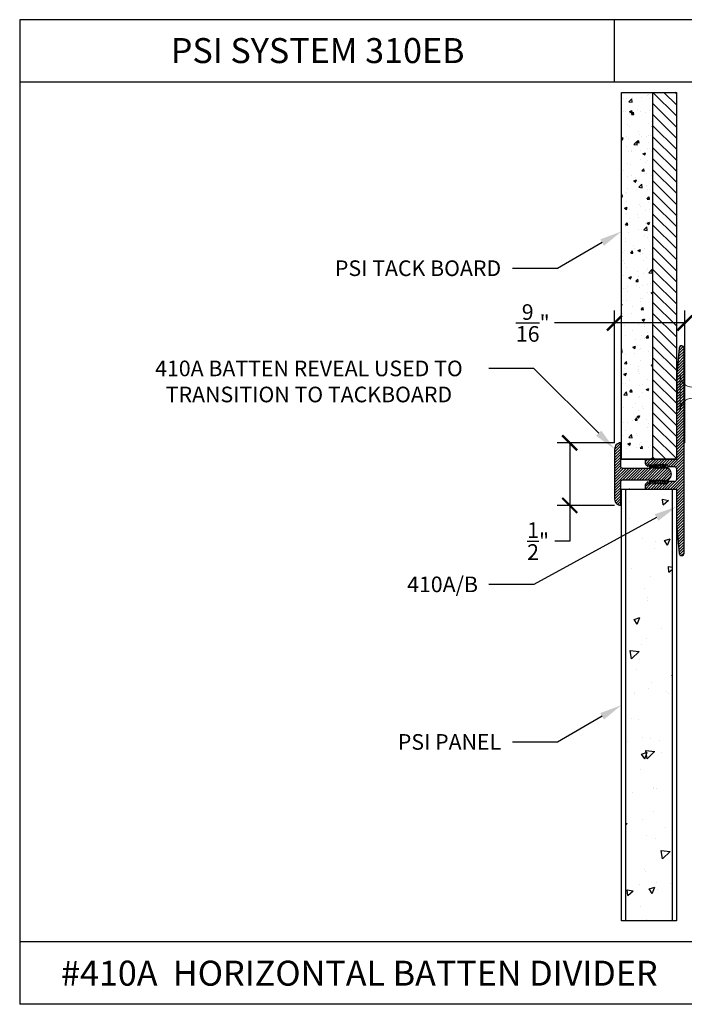
# Model space of a CAD drawing. Units: inches. Extents: x 12 to 347, y 4 to 229.
# Drawn here: x 259 to 264, y 217 to 224 of the extents above; entities that cross this region are included whole.
import ezdxf
from ezdxf import colors
from ezdxf.entities.mleader import LeaderData, LeaderLine
from ezdxf.math import Vec2, Vec3

# ---------------------------------------------------------------- set-up
doc = ezdxf.new("R2010")
doc.units = ezdxf.units.IN
doc.header["$MEASUREMENT"] = 0
doc.linetypes.add('SLD-Solid', pattern=[0])
doc.layers.add('412H Base', color=7, linetype='Continuous')
doc.layers.add('412H Face', color=7, linetype='Continuous')
doc.styles.get("Standard").update_dxf_attribs({"font": 'arial.ttf', "height": 0.125})
doc.dimstyles.new('AM_ANSI', dxfattribs={"dimtxt": 0.125, "dimasz": 0.12, "dimexe": 0.1, "dimexo": 0.05, "dimgap": 0.06, "dimtad": 0, "dimtih": 1, "dimtoh": 1, "dimdec": 4, "dimzin": 7, "dimdsep": 46, "dimlunit": 4, "dimtxsty": 'Standard', "dimblk": 'ARCHTICK', "dimcen": 0, "dimclrd": 256, "dimclre": 256, "dimadec": 3, "dimazin": 2, "dimtp": 0.1, "dimtm": 0.1, "dimtfac": 1, "dimtdec": 4, "dimtofl": 0, "dimtmove": 0, "dimatfit": 3, "dimfxl": 1, "dimtolj": 1, "dimtzin": 7, "dimlwd": -1, "dimlwe": -1, "dimarcsym": 1})

# ---------------------------------------------------------------- blocks, each defined once
blk = doc.blocks.new('_ArchTick')
at = {"color": 0, "linetype": 'ByBlock', "const_width": 0.15}
blk.add_lwpolyline([(-0.5, -0.5), (0.5, 0.5)], dxfattribs=at)
blk = doc.blocks.new('*D106')
at = {"linetype": 'ByBlock'}
for p, q in [((263.4664, 221.063), (263.0077, 221.063)), ((263.1077, 221.063), (263.1077, 220.563)), ((263.4664, 220.563), (263.0077, 220.563)), ((263.1077, 220.563), (263.1077, 220.2771)), ((263.1077, 220.2771), (262.9877, 220.2771))]:
    blk.add_line(p, q, dxfattribs=at)
at = {"layer": 'Defpoints', "color": 0}
for p in [(263.5164, 221.063), (263.1077, 220.563), (263.5164, 220.563)]:
    blk.add_point(p, dxfattribs=at)
at = {"xscale": 0.12, "yscale": 0.12, "zscale": 0.12}
for p, rotation in [((263.1077, 221.063), 90), ((263.1077, 220.563), 270)]:
    blk.add_blockref('_ArchTick', p, dxfattribs=dict(at, rotation=rotation))
at = {"color": 0, "insert": (262.8552, 220.2771), "char_height": 0.125, "attachment_point": 5}
blk.add_mtext('\\A1;{\\H1.000000x;\\S1/2;}"', dxfattribs=at)
blk = doc.blocks.new('*D107')
at = {"linetype": 'ByBlock'}
for p, q in [((263.4664, 221.063), (263.4664, 222.1219)), ((264.0282, 221.063), (264.0282, 222.1219)), ((263.4664, 222.0219), (262.9872, 222.0219)), ((264.0282, 222.0219), (263.4664, 222.0219))]:
    blk.add_line(p, q, dxfattribs=at)
at = {"layer": 'Defpoints', "color": 0}
for p in [(264.0282, 222.0219), (263.4664, 221.013), (264.0282, 221.013)]:
    blk.add_point(p, dxfattribs=at)
at = {"xscale": 0.12, "yscale": 0.12, "zscale": 0.12, "rotation": 180}
blk.add_blockref('_ArchTick', (263.4664, 222.0219), dxfattribs=at)
at = {"xscale": 0.12, "yscale": 0.12, "zscale": 0.12}
blk.add_blockref('_ArchTick', (264.0282, 222.0219), dxfattribs=at)
at = {"color": 0, "insert": (262.8125, 222.0219), "char_height": 0.125, "attachment_point": 5}
blk.add_mtext('\\A1;{\\H1.000000x;\\S9/16;}"', dxfattribs=at)
blk = doc.blocks.new('666')
at = {"color": 7, "linetype": 'SLD-Solid', "lineweight": 15}
for p, q in [((-2.0114, -0.4353), (-2.0114, -0.179)), ((-1.9804, -0.1676), (-2.0056, -0.1721)), ((-2.0056, -0.1721), (-2.0056, -0.4422)), ((-1.9804, -0.1676), (-1.9804, -0.4466)), ((-2.0056, -0.4422), (-1.9804, -0.4466))]:
    blk.add_line(p, q, dxfattribs=at)
for p, q in [((-2.0114, -0.2921), (-1.9964, -0.3071)), ((-1.9964, -0.3071), (-2.0114, -0.3221))]:
    blk.add_line(p, q)
for centre, radius, start, end in [((-2.0044, -0.179), 0.007, 100, 180), ((-1.885, -0.1676), 0.0954, 180, 270), ((-1.885, -0.4466), 0.0954, 90, 180), ((-2.0044, -0.4353), 0.007, 180, 260)]:
    blk.add_arc(centre, radius, start, end, dxfattribs=at)
blk = doc.blocks.new('#6 xx 1.25 Bugle Hd Screw')
blk.add_blockref('666', (0.5535, 0.0583))

msp = doc.modelspace()

# ---------------------------------------------------------------- hatches: boundary and pattern name
h = msp.add_hatch()
h.set_pattern_fill('AR-CONC', color=256, scale=0.03, style=0)
h.set_pattern_definition([(50, (145.29066, 43.32923), (0.21517805, -0.01882564), [0.0225, -0.2475]), (355, (145.29066, 43.32923), (-0.0416254, 0.22565764), [0.018, -0.198]), (100.4514, (145.3086, 43.32766), (0.17355281, 0.20683186), [0.01912206, -0.21034263]), (46.1842, (145.29066, 43.38923), (0.3201723, -0.0496557), [0.03375, -0.37125]), (96.6356, (145.31734, 43.3851), (0.2803988, 0.29223536), [0.0286831, -0.3155139]), (351.1842, (145.29066, 43.38923), (0.2803986, 0.2922356), [0.027, -0.297]), (21, (145.32066, 43.37423), (0.17907212, -0.12078567), [0.0225, -0.2475]), (326, (145.32066, 43.37423), (0.0729946, 0.21754501), [0.018, -0.198]), (71.4514, (145.33559, 43.36417), (0.25206679, 0.09675915), [0.01912206, -0.21034263]), (37.5, (145.29066, 43.32923), (0.003647957, 0.099868156), [0, -0.1956, 0, -0.201, 0, -0.19875]), (7.5, (145.29066, 43.32923), (0.07892086, 0.118323514), [0, -0.1146, 0, -0.1911, 0, -0.07575]), (327.5, (145.22376, 43.32923), (0.16014673, -0.006766462), [0, -0.075, 0, -0.234, 0, -0.3105]), (317.5, (145.19376, 43.32923), (0.17495585, 0.030031495), [0, -0.0975, 0, -0.1554, 0, -0.2205])])
h.paths.add_polyline_path([(263.77256, 223.86583), (263.52256, 223.86583), (263.52256, 220.93296), (263.77256, 220.93296)])
h = msp.add_hatch()
h.set_pattern_fill('ANSI31', color=256, scale=0.5, angle=90, style=0)
h.set_pattern_definition([(135, (145.290663, 43.32923), (-0.044194174, -0.044194174), [])])
h.paths.add_polyline_path([(263.96006, 223.86583), (263.77256, 223.86583), (263.77256, 220.93296), (263.96006, 220.93296)])
h = msp.add_hatch()
h.set_pattern_fill('ANSI31', color=256, scale=0.125, style=0)
h.set_pattern_definition([(45, (30.504688, 1.0077), (-0.01104854346, 0.01104854346), [])])
h.paths.add_polyline_path([(263.96006, 220.93296), (263.71506, 220.93296, 0.4142136), (263.71006, 220.92796), (263.71006, 220.90796, 0.1989124), (263.71739, 220.89029), (263.73471, 220.87296), (263.73471, 220.89296), (263.75471, 220.87296), (263.75471, 220.89296), (263.77471, 220.87296), (263.77471, 220.89296), (263.79471, 220.87296), (263.79471, 220.89296), (263.81294, 220.87473), (263.81294, 220.87546), (263.81471, 220.89296), (263.83471, 220.87296), (263.83471, 220.89296), (263.85471, 220.87296), (263.85471, 220.89296), (263.87471, 220.87296), (263.87471, 220.89296), (263.89471, 220.87296), (263.94506, 220.87296, -0.4142136), (263.96006, 220.85796), (263.96006, 220.76796, -0.4142136), (263.94506, 220.75296), (263.89471, 220.75296), (263.87471, 220.73296), (263.87471, 220.75296), (263.85471, 220.73296), (263.85471, 220.75296), (263.83471, 220.73296), (263.83471, 220.75296), (263.81471, 220.73296), (263.81471, 220.75223), (263.81294, 220.75046), (263.79471, 220.73296), (263.79471, 220.75296), (263.77471, 220.73296), (263.77471, 220.75296), (263.75471, 220.73296), (263.75471, 220.75296), (263.73471, 220.73296), (263.73471, 220.75296), (263.71739, 220.73564, 0.1989124), (263.71006, 220.71796), (263.71006, 220.69796, 0.4142136), (263.71506, 220.69296), (263.96006, 220.69296), (263.96006, 220.41146), (263.9822, 220.17917, 0.9441062), (264.02206, 220.18146), (264.02206, 221.81946, 0.9631819), (263.98212, 221.82096), (263.96006, 221.58946), (263.96006, 221.47946), (263.97506, 221.46446), (263.96006, 221.44946)])
h = msp.add_hatch()
h.set_pattern_fill('ANSI31', color=256, scale=0.125, style=0)
h.set_pattern_definition([(45, (30.514918, 1.0077), (-0.01104854346, 0.01104854346), [])])
h.paths.add_polyline_path([(263.51644, 220.87346), (263.51644, 221.06296, 0.4142136), (263.46644, 221.01296), (263.46644, 220.61296, 0.4142136), (263.51644, 220.56296), (263.51644, 220.75246, -0.4142136), (263.53144, 220.76746), (263.74494, 220.76746), (263.74494, 220.75046), (263.76194, 220.76746), (263.76194, 220.75046), (263.77894, 220.76746), (263.77894, 220.75046), (263.79594, 220.76746), (263.79594, 220.75046), (263.81294, 220.76746), (263.81294, 220.75046), (263.82994, 220.76746), (263.82994, 220.75046), (263.84694, 220.76746), (263.84694, 220.75046), (263.86394, 220.76746), (263.86394, 220.75196), (263.86494, 220.75296), (263.88094, 220.76746), (263.88094, 220.75646), (263.90263, 220.77466, 0.4663077), (263.90263, 220.85127), (263.88094, 220.86946), (263.88094, 220.85846), (263.86494, 220.87446), (263.86494, 220.87296), (263.86394, 220.85846), (263.84694, 220.87546), (263.84694, 220.85846), (263.82994, 220.87546), (263.82994, 220.85846), (263.81294, 220.87546), (263.81294, 220.85846), (263.79594, 220.87546), (263.79594, 220.85846), (263.77894, 220.87546), (263.77894, 220.85846), (263.76194, 220.87546), (263.76194, 220.85846), (263.74494, 220.87546), (263.74494, 220.85846), (263.53144, 220.85846, -0.4142136)])
h = msp.add_hatch()
h.set_pattern_fill('AR-CONC', color=256, scale=0.075, angle=90, style=0)
h.set_pattern_definition([(40, (364.8261, 290.85726), (-0.0470641, 0.5379451), [0.05625, -0.61875]), (95, (364.8261, 290.85726), (0.564144, -0.1040635), [0.045, -0.495]), (349.5486, (364.8222, 290.9021), (0.5170797, 0.433882), [0.0478051, -0.5258566]), (43.8158, (364.9761, 290.85726), (-0.1241393, 0.8004308), [0.084375, -0.928125]), (353.3644, (364.9658, 290.924), (0.7305884, 0.700997), [0.0717077, -0.788785]), (98.8158, (364.9761, 290.8573), (0.730589, 0.7009965), [0.0675, -0.7425]), (69, (364.9386, 290.93226), (-0.3019642, 0.4476803), [0.05625, -0.61875]), (124, (364.9386, 290.93226), (0.5438625, 0.1824865), [0.045, -0.495]), (18.5486, (364.91344, 290.96957), (0.2418979, 0.630167), [0.0478051, -0.5258566]), (52.5, (364.8261, 290.85726), (0.2496704, 0.0091199), [0, -0.489, 0, -0.5025, 0, -0.496875]), (82.5, (364.8261, 290.85726), (0.2958088, 0.19730215), [0, -0.2865, 0, -0.47775, 0, -0.189375]), (122.5, (364.8261, 290.69), (-0.01691615, 0.40036683), [0, -0.1875, 0, -0.585, 0, -0.77625]), (132.5, (364.8261, 290.615), (0.0750787, 0.4373896), [0, -0.24375, 0, -0.3885, 0, -0.55125])])
h.paths.add_polyline_path([(263.72015, 220.3771), (263.72307, 220.69296), (263.92881, 220.69296), (263.92881, 217.23864), (263.55381, 217.23864), (263.55381, 220.69296), (263.72206, 220.69296), (263.72206, 220.43146), (263.72206, 220.38296)])

# ---------------------------------------------------------------- linework, layer by layer
for p, q in [((258.71169, 224.4479), (258.71169, 216.5719)), ((268.21169, 224.4479), (258.71169, 224.4479)), ((263.46169, 224.4479), (263.46169, 223.9479)), ((268.21169, 223.9479), (258.71169, 223.9479)), ((263.52256, 220.93296), (263.52256, 223.86583)), ((263.52256, 223.86583), (263.96006, 223.86583)), ((263.77256, 220.93296), (263.77256, 223.86583)), ((263.96006, 223.86583), (263.96006, 220.93296)), ((263.72206, 220.93296), (263.52256, 220.93296)), ((263.52256, 220.93296), (263.96006, 220.93296)), ((263.52256, 217.23864), (263.52256, 220.69296)), ((263.52256, 220.69296), (263.96006, 220.69296)), ((263.55381, 220.69296), (263.55381, 217.23864)), ((263.92881, 217.23864), (263.92881, 220.69296)), ((263.96006, 220.69296), (263.96006, 217.23864)), ((263.96006, 217.23864), (263.52256, 217.23864)), ((268.21169, 217.0719), (258.71169, 217.0719)), ((268.21169, 216.5719), (258.71169, 216.5719))]:
    msp.add_line(p, q)
at = {"layer": '412H Base'}
for p, q in [((263.98212, 221.82096), (263.96006, 221.58946)), ((264.02206, 220.18146), (264.02206, 221.81946)), ((263.96006, 221.58946), (263.96006, 221.47946)), ((263.96006, 221.47946), (263.97506, 221.46446)), ((263.97506, 221.46446), (263.96006, 221.44946)), ((263.96006, 221.44946), (263.96006, 220.93296)), ((263.71006, 220.92796), (263.71006, 220.90796)), ((263.96006, 220.93296), (263.71506, 220.93296)), ((263.71739, 220.89029), (263.73471, 220.87296)), ((263.73471, 220.87296), (263.73471, 220.89296)), ((263.73471, 220.89296), (263.75471, 220.87296)), ((263.75471, 220.87296), (263.75471, 220.89296)), ((263.75471, 220.89296), (263.77471, 220.87296)), ((263.77471, 220.87296), (263.77471, 220.89296)), ((263.77471, 220.89296), (263.79471, 220.87296)), ((263.79471, 220.87296), (263.79471, 220.89296)), ((263.79471, 220.89296), (263.81471, 220.87296)), ((263.81471, 220.87296), (263.81471, 220.89296)), ((263.81471, 220.89296), (263.83471, 220.87296)), ((263.83471, 220.87296), (263.83471, 220.89296)), ((263.83471, 220.89296), (263.85471, 220.87296)), ((263.85471, 220.87296), (263.85471, 220.89296)), ((263.85471, 220.89296), (263.87471, 220.87296)), ((263.87471, 220.87296), (263.87471, 220.89296)), ((263.87471, 220.89296), (263.89471, 220.87296)), ((263.89471, 220.87296), (263.94506, 220.87296)), ((263.96006, 220.85796), (263.96006, 220.76796)), ((263.71006, 220.71796), (263.71006, 220.69796)), ((263.71506, 220.69296), (263.96006, 220.69296)), ((263.73471, 220.75296), (263.71739, 220.73564)), ((263.75471, 220.75296), (263.73471, 220.73296)), ((263.73471, 220.73296), (263.73471, 220.75296)), ((263.77471, 220.75296), (263.75471, 220.73296)), ((263.75471, 220.73296), (263.75471, 220.75296)), ((263.79471, 220.75296), (263.77471, 220.73296)), ((263.77471, 220.73296), (263.77471, 220.75296)), ((263.81471, 220.75296), (263.79471, 220.73296)), ((263.79471, 220.73296), (263.79471, 220.75296)), ((263.83471, 220.75296), (263.81471, 220.73296)), ((263.81471, 220.73296), (263.81471, 220.75296)), ((263.85471, 220.75296), (263.83471, 220.73296)), ((263.83471, 220.73296), (263.83471, 220.75296)), ((263.87471, 220.75296), (263.85471, 220.73296)), ((263.85471, 220.73296), (263.85471, 220.75296)), ((263.89471, 220.75296), (263.87471, 220.73296)), ((263.87471, 220.73296), (263.87471, 220.75296)), ((263.94506, 220.75296), (263.89471, 220.75296)), ((263.96006, 220.69296), (263.96006, 220.41146)), ((263.96006, 220.41146), (263.98212, 220.17996))]:
    msp.add_line(p, q, dxfattribs=at)
for centre, radius, start, end in [((264.00206, 221.81946), 0.02, 0, 175.702338), ((263.71506, 220.92796), 0.005, 90, 180), ((263.73506, 220.90796), 0.025, 180, 225), ((263.94506, 220.85796), 0.015, 0, 90), ((263.94506, 220.76796), 0.015, 270, 0), ((263.73506, 220.71796), 0.025, 135, 180), ((263.71506, 220.69796), 0.005, 180, 270), ((264.00206, 220.18146), 0.02, 184.297662, 360)]:
    msp.add_arc(centre, radius, start, end, dxfattribs=at)
at = {"layer": '412H Face'}
msp.add_lwpolyline([(263.46644, 220.61296, 0.4142136), (263.51644, 220.56296), (263.51644, 220.56296), (263.51644, 220.75246, -0.4142136), (263.53144, 220.76746), (263.74494, 220.76746), (263.74494, 220.75046), (263.76194, 220.76746), (263.76194, 220.75046), (263.77894, 220.76746), (263.77894, 220.75046), (263.79594, 220.76746), (263.79594, 220.75046), (263.81294, 220.76746), (263.81294, 220.75046), (263.82994, 220.76746), (263.82994, 220.75046), (263.84694, 220.76746), (263.84694, 220.75046), (263.86394, 220.76746), (263.86394, 220.75046), (263.88094, 220.76746), (263.88094, 220.75646), (263.90263, 220.77466, 0.4663077), (263.90263, 220.85127), (263.88094, 220.86946), (263.88094, 220.85846), (263.86394, 220.87546), (263.86394, 220.85846), (263.84694, 220.87546), (263.84694, 220.85846), (263.82994, 220.87546), (263.82994, 220.85846), (263.81294, 220.87546), (263.81294, 220.85846), (263.79594, 220.87546), (263.79594, 220.85846), (263.77894, 220.87546), (263.77894, 220.85846), (263.76194, 220.87546), (263.76194, 220.85846), (263.74494, 220.87546), (263.74494, 220.85846), (263.53144, 220.85846, -0.4142136), (263.51644, 220.87346), (263.51644, 221.06296, 0.4142136), (263.46644, 221.01296)], format="xyb", close=True, dxfattribs=at)

# ---------------------------------------------------------------- block references
msp.add_blockref('#6 xx 1.25 Bugle Hd Screw', (265.41797, 221.71332))

# ---------------------------------------------------------------- texts
at = {"char_height": 0.2, "attachment_point": 1}
for s, insert, width in [('PSI SYSTEM 310EB', (259.9193, 224.30083), 2.9269265), ('#410A  HORIZONTAL BATTEN DIVIDER  ', (259.042, 216.92089), 5.4071209)]:
    msp.add_mtext(s, dxfattribs=dict(at, insert=insert, width=width))

# ---------------------------------------------------------------- dimensions: what is measured, and where the dimension line sits
dim = msp.add_linear_dim(base=(264.0281879898, 222.0219015031), p1=(263.4664379898, 221.0129628366), p2=(264.0281879898, 221.0129628366), dimstyle='AM_ANSI')
dim.commit()
dim.dimension.update_dxf_attribs({"geometry": '*D107', "text_midpoint": (262.8124811894, 222.0219015031), "dimtype": 160})
dim = msp.add_linear_dim(base=(263.10771, 220.56296), p1=(263.51644, 221.06296), p2=(263.51644, 220.56296), angle=90, dimstyle='AM_ANSI')
dim.commit()
dim.dimension.update_dxf_attribs({"geometry": '*D106', "text_midpoint": (262.85523, 220.27712), "dimtype": 160})

# ---------------------------------------------------------------- leaders
ml = msp.add_multileader_mtext('Standard')
ml.set_content('PSI TACK BOARD', color=256)
ml.set_leader_properties()
ml.build(insert=Vec2(0, 0))
ml.multileader.update_dxf_attribs({"dogleg_length": 0.36, "arrow_head_size": 0.18})
ctx = ml.context
ctx.base_point, ctx.char_height, ctx.arrow_head_size, ctx.landing_gap_size, ctx.plane_origin = Vec3(261.02732, 222.4589), 0.125, 0.18, 0.09, Vec3(263.52256, 222.75496)
ctx.text_align_type = 2
notes = []
notes.append((ctx, [(0, (1, 1, 0), (263.00977, 222.4589), (-1, 0), 0.36, [(0, [(263.52256, 222.75496)], 0, [])])]))
ctx.mtext.insert, ctx.mtext.alignment, ctx.mtext.flow_direction = Vec3(262.55977, 222.52247), 3, 5
ml = msp.add_multileader_mtext('Standard')
ml.set_content('410A BATTEN REVEAL USED TO\\PTRANSITION TO TACKBOARD  ', color=256)
ml.set_leader_properties()
ml.build(insert=Vec2(0, 0))
ml.multileader.update_dxf_attribs({"dogleg_length": 0.36, "arrow_head_size": 0.18})
ctx = ml.context
ctx.base_point, ctx.char_height, ctx.arrow_head_size, ctx.landing_gap_size, ctx.plane_origin = Vec3(259.58464, 221.65729), 0.125, 0.18, 0.09, Vec3(263.46644, 221.01296)
ctx.text_align_type = 1
notes.append((ctx, [(0, (1, 1, 0), (262.82211, 221.65729), (-1, 0), 0.36, [(0, [(263.46644, 221.01296)], 0, [])])]))
ctx.mtext.insert, ctx.mtext.alignment, ctx.mtext.flow_direction = Vec3(261.02337, 221.72086), 2, 5
ml = msp.add_multileader_mtext('Standard')
ml.set_content('410A/B ', color=256)
ml.set_leader_properties()
ml.build(insert=Vec2(0, 0))
ml.multileader.update_dxf_attribs({"dogleg_length": 0.36, "arrow_head_size": 0.18})
ctx = ml.context
ctx.base_point, ctx.char_height, ctx.arrow_head_size, ctx.landing_gap_size, ctx.plane_origin = Vec3(261.7208, 219.9301), 0.125, 0.18, 0.09, Vec3(263.46644, 219.28577)
ctx.text_align_type = 1
notes.append((ctx, [(0, (1, 1, 0), (262.82211, 219.9301), (-1, 0), 0.36, [(0, [(263.96006, 220.55221)], 0, [])])]))
ctx.mtext.insert, ctx.mtext.alignment, ctx.mtext.flow_direction = Vec3(262.09146, 219.99366), 2, 5
ml = msp.add_multileader_mtext('Standard')
ml.set_content('PSI PANEL', color=256)
ml.set_leader_properties()
ml.build(insert=Vec2(0, 0))
ml.multileader.update_dxf_attribs({"dogleg_length": 0.36, "arrow_head_size": 0.18})
ctx = ml.context
ctx.base_point, ctx.char_height, ctx.arrow_head_size, ctx.landing_gap_size, ctx.plane_origin = Vec3(261.58684, 218.66974), 0.125, 0.18, 0.09, Vec3(263.52256, 218.9658)
ctx.text_align_type = 2
notes.append((ctx, [(0, (1, 1, 0), (263.00977, 218.66974), (-1, 0), 0.36, [(0, [(263.52256, 218.9658)], 0, [])])]))
ctx.mtext.insert, ctx.mtext.alignment, ctx.mtext.flow_direction = Vec3(262.55977, 218.73331), 3, 5
for ctx, leaders in notes:
    for number, flags, end, landing, length, lines in leaders:
        leader = LeaderData()
        leader.index, (leader.has_last_leader_line, leader.has_dogleg_vector, leader.attachment_direction) = number, flags
        leader.last_leader_point, leader.dogleg_vector, leader.dogleg_length = Vec3(end), Vec3(landing), length
        for number, points, colour, breaks in lines:
            line = LeaderLine()
            line.index, line.vertices, line.color, line.breaks = number, Vec3.list(points), colors.encode_raw_color(colour), breaks
            leader.lines.append(line)
        ctx.leaders.append(leader)

doc.saveas('drawing.dxf')
